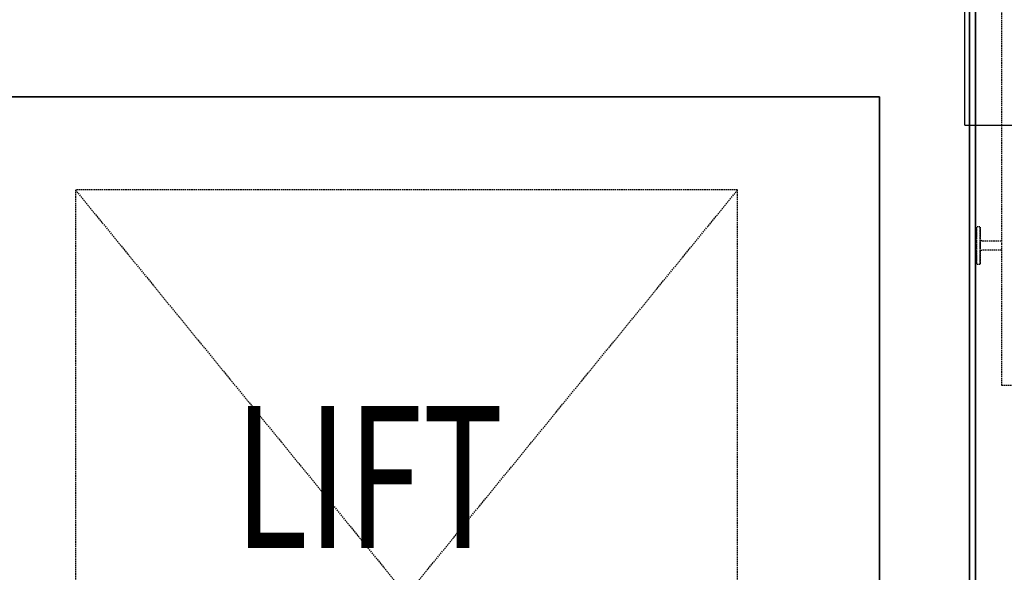
# Model space of a CAD drawing. Extents: x -3064 to 175557, y -16120 to 62292.
# Drawn here: x 67425 to 69506, y 18012 to 19179 of the extents above; entities that cross this region are included whole.
import ezdxf

# ---------------------------------------------------------------- set-up
doc = ezdxf.new("R2010")
doc.units = 0
doc.linetypes.add('X-2387-GC$0$EDG-DASH-3', pattern=[4.5, 3, -1.5])
doc.layers.get('0').update_dxf_attribs({"linetype": 'CONTINUOUS'})
for name, color, linetype in [('X-2387-GC$0$A-CLNG-PATT', 11, 'CONTINUOUS'), ('X-2387-GC$0$A-FLOR-HRAL', 31, 'X-2387-GC$0$EDG-DASH-3'), ('X-2387-GC$0$A-WALL-1', 8, 'CONTINUOUS'), ('X-2387-GC$0$Q-SPCQ-1', 31, 'X-2387-GC$0$EDG-DASH-3'), ('X-2387-GC$0$S-STRS', 11, 'CONTINUOUS'), ('X-2387-GC$0$STAY-TEXT', 31, 'CONTINUOUS')]:
    doc.layers.add(name, color=color, linetype=linetype)
doc.styles.add('X-2387-GC$0$EDG', font='edg.shx', dxfattribs={"width": 0.9})

# ---------------------------------------------------------------- blocks, each defined once
blk = doc.blocks.new('X-2387-GC')
at = {"layer": 'X-2387-GC$0$A-CLNG-PATT'}
for p, q in [((69445.3, 19219.4), (69445.3, 16893.4)), ((69422.3, 18956.4), (69422.3, 19206.4)), ((69432.3, 19206.4), (69432.3, 16906.4)), ((69242.3, 19016.4), (67242.3, 19016.4)), ((69242.3, 17096.4), (69242.3, 19016.4)), ((69422.3, 18956.4), (70766, 18956.4))]:
    blk.add_line(p, q, dxfattribs=at)
at = {"layer": 'X-2387-GC$0$A-FLOR-HRAL'}
for p, q in [((69500.2, 19206.4), (69500.2, 18956.4)), ((69500.2, 18956.4), (69500.2, 18706.4)), ((69447.3, 18741.1), (69447.3, 18736.4)), ((69447.3, 18740.5), (69447.3, 18741.1)), ((69447.3, 18732.6), (69447.3, 18740.5)), ((69447.3, 18736.4), (69447.3, 18723.5)), ((69448.3, 18742.1), (69454.4, 18742.1)), ((69455.3, 18740.5), (69455.3, 18741.1)), ((69455.3, 18741.1), (69455.3, 18736.4)), ((69455.3, 18732.6), (69455.3, 18740.5)), ((69455.3, 18736.4), (69455.3, 18723.5)), ((69455.3, 18722), (69455.3, 18734)), ((69455.3, 18734), (69455.3, 18722)), ((69447.3, 18717.5), (69447.3, 18732.6)), ((69447.3, 18731), (69447.3, 18725)), ((69447.3, 18725), (69447.3, 18731)), ((69447.3, 18723.5), (69447.3, 18705.5)), ((69447.3, 18698.6), (69447.3, 18717.5)), ((69455.3, 18717.5), (69455.3, 18732.6)), ((69455.3, 18723.5), (69455.3, 18705.5)), ((69455.3, 18698.6), (69455.3, 18717.5)), ((69455.8, 18713.4), (69455.3, 18715.1)), ((69458.3, 18712.1), (69455.8, 18713.4)), ((69447.3, 18705.5), (69447.3, 18686.7)), ((69447.3, 18705.1), (69447.3, 18699.1)), ((69447.3, 18699.1), (69447.3, 18705.1)), ((69447.3, 18680.6), (69447.3, 18698.6)), ((69455.3, 18696.1), (69455.3, 18707.3)), ((69455.3, 18707.3), (69455.3, 18696.1)), ((69455.3, 18705.5), (69455.3, 18686.7)), ((69455.3, 18680.6), (69455.3, 18698.6)), ((69455.3, 18689.1), (69456.7, 18691.6)), ((69456.7, 18691.6), (69458.3, 18692.1)), ((69458.3, 18712.1), (69460.2, 18712.1)), ((69460.2, 18692.1), (69458.3, 18692.1)), ((69460.2, 18712.1), (69500.2, 18712.1)), ((69500.2, 18692.1), (69460.2, 18692.1)), ((69500.2, 18706.4), (69500.2, 18406.4)), ((69447.3, 18686.7), (69447.3, 18671.5)), ((69447.3, 18667.7), (69447.3, 18680.6)), ((69447.3, 18679.1), (69447.3, 18673.1)), ((69447.3, 18673.1), (69447.3, 18679.1)), ((69447.3, 18671.5), (69447.3, 18663.7)), ((69455.3, 18686.7), (69455.3, 18671.5)), ((69455.3, 18670.1), (69455.3, 18682.1)), ((69455.3, 18682.1), (69455.3, 18670.1)), ((69455.3, 18667.7), (69455.3, 18680.6)), ((69455.3, 18671.5), (69455.3, 18663.7)), ((69447.3, 18663.1), (69447.3, 18667.7)), ((69447.3, 18663.7), (69447.3, 18663.1)), ((69454.4, 18662.1), (69448.3, 18662.1)), ((69455.3, 18663), (69455.3, 18667.7)), ((69455.3, 18663.7), (69455.3, 18663)), ((69548.5, 18406.4), (69500.2, 18406.4))]:
    blk.add_line(p, q, dxfattribs=at)
at = {"layer": 'X-2387-GC$0$A-WALL-1'}
for p, q in [((69445.3, 16893.4), (69445.3, 19219.4)), ((69432.3, 16906.4), (69432.3, 19206.4)), ((67242.3, 19016.4), (69242.3, 19016.4)), ((69242.3, 19016.4), (69242.3, 17096.4))]:
    blk.add_line(p, q, dxfattribs=at)
at = {"layer": 'X-2387-GC$0$Q-SPCQ-1'}
for p, q in [((67542.3, 18819.7), (68942.3, 17106.4)), ((67542.3, 17106.4), (68942.3, 18819.7)), ((68942.3, 18819.7), (67542.3, 18819.7)), ((67542.3, 18819.7), (67542.3, 17106.4)), ((68942.3, 17106.4), (68942.3, 18819.7))]:
    blk.add_line(p, q, dxfattribs=at)
at = {"layer": 'X-2387-GC$0$S-STRS'}
blk.add_line((69445.3, 18956.4), (69500.2, 18956.4), dxfattribs=at)
at = {"layer": 'X-2387-GC$0$STAY-TEXT', "style": 'X-2387-GC$0$EDG', "width": 0.7}
blk.add_text('LIFT', height=300, dxfattribs=at).set_placement((67878, 18062.8))

msp = doc.modelspace()

# ---------------------------------------------------------------- block references
msp.add_blockref('X-2387-GC', (0, 0))

doc.saveas('drawing.dxf')
